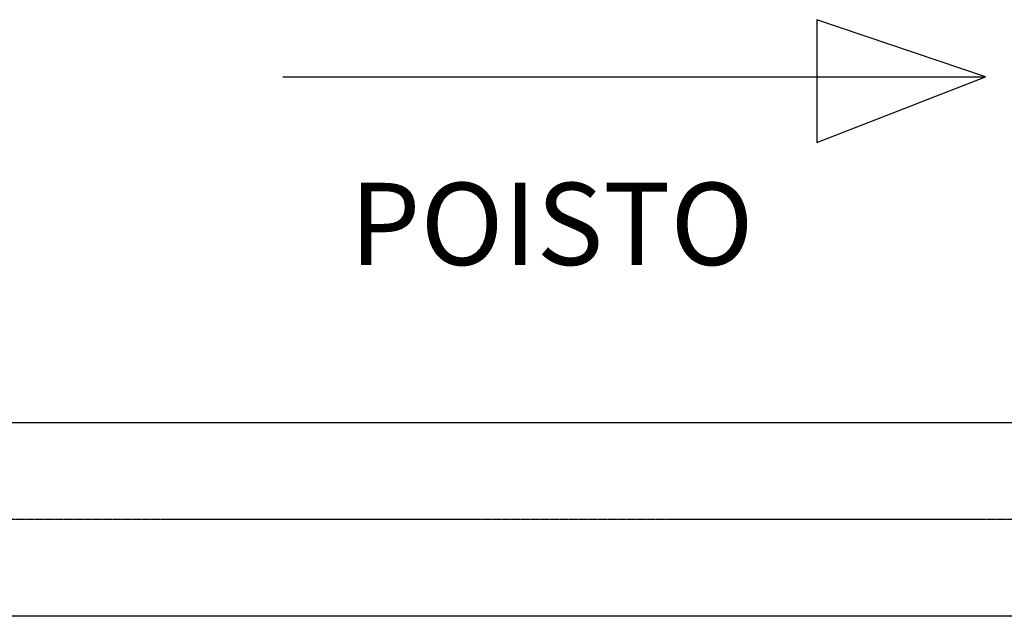
# Model space of a CAD drawing. Units: millimetres. Extents: x 56 to 25235, y -42 to 7968.
# Drawn here: x 4695 to 5510, y 1593 to 2086 of the extents above; entities that cross this region are included whole.
import ezdxf

# ---------------------------------------------------------------- set-up
doc = ezdxf.new("R2010")
doc.units = ezdxf.units.MM
doc.linetypes.add('CENTER', pattern=[2, 1.25, -0.25, 0.25, -0.25])
doc.layers.add('DEFAULT_1', color=7, linetype='CENTER')
doc.styles.get("Standard").update_dxf_attribs({"font": 'arial.ttf'})

# ---------------------------------------------------------------- blocks, each defined once
blk = doc.blocks.new('*U33')
for p, q in [((-1042.35, 80), (-1049.35, 78.12)), ((-1049.35, 78.12), (-1049.35, -78.12)), ((-1042.35, 80), (-1042.35, -80)), ((-1042.35, 80), (-7, 80)), ((-973.35, -80), (-973.35, 80)), ((-76, -80), (-76, 80)), ((-1049.35, -78.12), (-1042.35, -80)), ((-1042.35, -80), (-7, -80))]:
    blk.add_line(p, q)
at = {"color": 7, "linetype": 'Continuous'}
blk.add_lwpolyline([(0, 78.12), (-7, 80), (-7, -80), (0, -78.12)], close=True, dxfattribs=at)
at = {"layer": 'DEFAULT_1', "color": 7, "linetype": 'CENTER'}
blk.add_line((-1127.35, 0), (3, 0), dxfattribs=at)

msp = doc.modelspace()

# ---------------------------------------------------------------- linework, layer by layer
msp.add_lwpolyline([(4913.236, 2038.957), (5495.037, 2038.957), (5355.224, 2086.355), (5355.224, 2038.957), (5355.224, 1984.787), (5495.037, 2038.957)])

# ---------------------------------------------------------------- block references
at = {"xscale": -1}
msp.add_blockref('*U33', (4608.308, 1672.795), dxfattribs=at)

# ---------------------------------------------------------------- texts
msp.add_text('POISTO', height=68).set_placement((4968.525, 1883.426))

doc.saveas('drawing.dxf')
